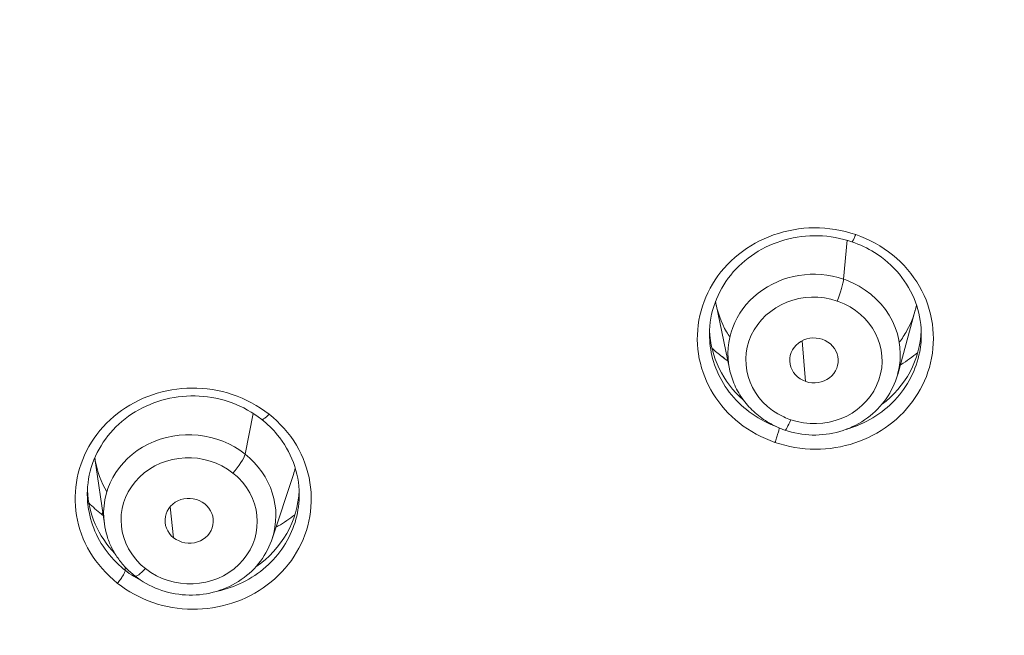
# Model space of a CAD drawing. Units: inches. Extents: x 1252 to 2540, y 448 to 2735.
# Drawn here: x 1433 to 1449, y 1925 to 1935 of the extents above; entities that cross this region are included whole.
import ezdxf

# ---------------------------------------------------------------- set-up
doc = ezdxf.new("R2010")
doc.units = ezdxf.units.IN
doc.header["$MEASUREMENT"] = 0

msp = doc.modelspace()

# ---------------------------------------------------------------- linework, layer by layer
at = {"linetype": 'Continuous', "lineweight": 0, "extrusion": (0, 1, 0)}
for p, q in [((1446.775, 1931.597), (1446.716, 1930.956)), ((1446.775, 1931.597), (1446.716, 1930.956)), ((1444.831, 1929.473), (1444.61, 1930.537)), ((1447.609, 1929.384), (1447.899, 1930.442)), ((1446.089, 1929.266), (1446.031, 1929.94)), ((1436.965, 1928.738), (1436.829, 1928.068)), ((1436.965, 1928.738), (1436.829, 1928.068)), ((1434.504, 1926.914), (1434.349, 1927.995)), ((1437.276, 1926.668), (1437.628, 1927.733)), ((1435.649, 1926.686), (1435.592, 1927.199)), ((1434.848, 1926.202), (1434.848, 1926.149)), ((1434.848, 1926.202), (1434.848, 1926.149))]:
    msp.add_line(p, q, dxfattribs=at)
at = {"linetype": 'Continuous', "lineweight": 0}
for centre, major_axis, ratio, start_param, end_param in [((1452.296, 1945.735), (-48.3, 0), 0.939693, -1.554892, 1.083582), ((1452.296, 1945.735), (-48.3, 0), 0.939693, -1.554892, 1.083582), ((1446.614, 1930.705), (0.097, 0.284), 0.116978, -1.935251, -0.451721), ((1446.614, 1930.705), (0.097, 0.284), 0.116978, -1.935251, -0.451721), ((1446.226, 1929.614), (-0.4, 0.013), 0.927904, -1.889952, 1.251641), ((1446.226, 1929.614), (-0.4, 0.013), 0.927904, -1.889952, 1.251641), ((1446.226, 1929.614), (0.4, -0.013), 0.927904, -1.889952, 1.251641), ((1446.226, 1929.614), (0.4, -0.013), 0.927904, -1.889952, 1.251641), ((1445.845, 1928.747), (-0.097, -0.284), 0.116978, 0, 1.206342), ((1445.845, 1928.747), (-0.097, -0.284), 0.116978, 0, 1.206342), ((1436.638, 1927.868), (0.186, 0.236), 0.219846, -1.895068, -0.411538), ((1436.638, 1927.868), (0.186, 0.236), 0.219846, -1.895068, -0.411538), ((1435.905, 1926.966), (-0.398, 0.035), 0.924693, -2.186407, 0.955186), ((1435.905, 1926.966), (-0.398, 0.035), 0.924693, -2.186407, 0.955186), ((1435.905, 1926.966), (0.398, -0.035), 0.924693, -2.186407, 0.955186), ((1435.905, 1926.966), (0.398, -0.035), 0.924693, -2.186407, 0.955186), ((1435.193, 1926.291), (-0.186, -0.236), 0.219846, 0, 1.246525), ((1435.193, 1926.291), (-0.186, -0.236), 0.219846, 0, 1.246525)]:
    msp.add_ellipse(centre, major_axis=major_axis, ratio=ratio, start_param=start_param, end_param=end_param, dxfattribs=at)
at = {"linetype": 'Continuous', "lineweight": 0, "extrusion": (0, 0, -1)}
for centre, major_axis, ratio, start_param, end_param in [((1452.296, 1945.738), (-47.706, 0), 0.939693, -1.564596, 1.570796), ((1452.296, 1945.738), (-47.706, 0), 0.939693, -1.564596, 1.570796), ((1446.229, 1929.716), (-1.423, 0.046), 0.927904, -0.219507, 1.889952), ((1446.229, 1929.716), (-1.423, 0.046), 0.927904, -0.219507, 1.889952), ((1446.229, 1929.716), (1.423, -0.046), 0.927904, -1.251641, -1.140869), ((1446.229, 1929.716), (1.423, -0.046), 0.927904, -1.251641, -1.140869), ((1446.226, 1929.614), (-1.125, 0.036), 0.927904, -1.140869, 1.889952), ((1446.226, 1929.614), (-1.125, 0.036), 0.927904, -1.140869, 1.889952), ((1446.229, 1929.716), (1.423, -0.046), 0.927904, -1.140869, 0.219507), ((1446.229, 1929.716), (1.423, -0.046), 0.927904, -1.140869, 0.219507), ((1446.226, 1929.614), (1.125, -0.036), 0.927904, -1.140869, 1.889952), ((1446.226, 1929.614), (1.125, -0.036), 0.927904, -1.140869, 1.889952), ((1446.226, 1929.614), (1.125, -0.036), 0.927904, -1.251641, -1.140869), ((1446.226, 1929.614), (1.125, -0.036), 0.927904, -1.251641, -1.140869), ((1446.25, 1930.168), (-1.75, 0), 0.939693, -0.82191, -0.037116), ((1446.25, 1930.168), (-1.75, 0), 0.939693, -0.82191, -0.037116), ((1446.25, 1930.168), (1.75, 0), 0.939693, 0.038086, 0.895246), ((1446.25, 1930.168), (1.75, 0), 0.939693, 0.038086, 0.895246), ((1446.226, 1929.614), (-1.125, 0.036), 0.927904, -1.251641, -1.140869), ((1446.226, 1929.614), (-1.125, 0.036), 0.927904, -1.251641, -1.140869), ((1435.915, 1927.07), (-1.418, 0.126), 0.924693, -0.214128, 2.186407), ((1435.915, 1927.07), (-1.418, 0.126), 0.924693, -0.214128, 2.186407), ((1435.905, 1926.966), (-1.121, 0.099), 0.924693, -0.844415, 2.186407), ((1435.905, 1926.966), (-1.121, 0.099), 0.924693, -0.844415, 2.186407), ((1435.915, 1927.07), (1.418, -0.126), 0.924693, -0.955186, 0.214128), ((1435.915, 1927.07), (1.418, -0.126), 0.924693, -0.955186, 0.214128), ((1435.905, 1926.966), (1.121, -0.099), 0.924693, -0.955186, -0.844415), ((1435.905, 1926.966), (1.121, -0.099), 0.924693, -0.955186, -0.844415), ((1435.905, 1926.966), (1.121, -0.099), 0.924693, -0.844415, 2.186407), ((1435.905, 1926.966), (1.121, -0.099), 0.924693, -0.844415, 2.186407), ((1435.973, 1927.533), (-1.75, 0), 0.939693, -0.739006, -0.03882), ((1435.973, 1927.533), (-1.75, 0), 0.939693, -0.739006, -0.03882), ((1435.973, 1927.533), (1.75, 0), 0.939693, 0.041759, 0.939267), ((1435.973, 1927.533), (1.75, 0), 0.939693, 0.041759, 0.939267), ((1435.905, 1926.966), (-1.121, 0.099), 0.924693, -0.955186, -0.844415), ((1435.905, 1926.966), (-1.121, 0.099), 0.924693, -0.955186, -0.844415)]:
    msp.add_ellipse(centre, major_axis=major_axis, ratio=ratio, start_param=start_param, end_param=end_param, dxfattribs=at)
at = {"linetype": 'Continuous', "lineweight": 0}
for points, knots in [([(1426.512, 1906.033), (1425.583, 1906.554), (1423.671, 1907.748), (1420.811, 1909.789), (1417.944, 1912.194), (1415.197, 1914.892), (1412.662, 1917.821), (1410.382, 1920.93), (1408.384, 1924.184), (1406.682, 1927.559), (1405.279, 1931.04), (1404.179, 1934.616), (1403.387, 1938.273), (1402.909, 1941.986), (1402.749, 1945.728), (1402.909, 1949.471), (1403.388, 1953.189), (1404.183, 1956.856), (1405.288, 1960.45), (1406.697, 1963.949), (1408.4, 1967.331), (1410.388, 1970.573), (1412.646, 1973.655), (1415.16, 1976.558), (1417.914, 1979.261), (1420.89, 1981.747), (1424.069, 1984), (1427.43, 1986.007), (1430.952, 1987.753), (1434.612, 1989.228), (1438.386, 1990.422), (1442.249, 1991.327), (1446.178, 1991.938), (1450.146, 1992.251), (1454.128, 1992.263), (1458.099, 1991.974), (1462.031, 1991.387), (1465.901, 1990.505), (1469.683, 1989.334), (1473.353, 1987.881), (1476.887, 1986.156), (1480.262, 1984.17), (1483.456, 1981.936), (1486.449, 1979.467), (1489.221, 1976.781), (1491.755, 1973.894), (1494.035, 1970.826), (1496.044, 1967.595), (1497.77, 1964.224), (1499.203, 1960.734), (1500.334, 1957.147), (1501.153, 1953.485), (1501.657, 1949.77), (1501.843, 1946.028), (1501.709, 1942.284), (1501.256, 1938.567), (1500.488, 1934.906), (1499.412, 1931.322), (1498.034, 1927.831), (1496.355, 1924.446), (1494.38, 1921.184), (1492.126, 1918.065), (1489.604, 1915.113), (1486.849, 1912.373), (1483.942, 1909.909), (1481.013, 1907.804), (1479.042, 1906.572), (1478.081, 1906.033)], [0, 0, 0, 0, 3.245811, 6.880512, 10.764756, 14.761689, 18.788186, 22.807757, 26.802515, 30.768639, 34.718434, 38.673158, 42.640366, 46.617874, 50.601256, 54.584698, 58.565456, 62.543369, 66.519649, 70.496324, 74.473837, 78.451436, 82.429167, 86.407518, 90.385991, 94.363458, 98.340417, 102.318348, 106.296976, 110.274821, 114.252022, 118.229741, 122.207936, 126.1857, 130.163154, 134.141035, 138.119162, 142.096718, 146.074051, 150.052178, 154.030693, 158.008253, 161.985256, 165.96314, 169.941759, 173.919892, 177.897502, 181.87526, 185.852857, 189.829373, 193.805553, 197.783181, 201.763449, 205.746736, 209.730275, 213.709285, 217.678243, 221.632476, 225.583404, 229.551743, 233.542888, 237.551667, 241.57716, 245.614831, 249.574499, 253.308114, 256.667262, 256.667262, 256.667262, 256.667262]), ([(1452.296, 1900.718), (1447.429, 1900.718), (1442.562, 1901.419), (1433.273, 1904.161), (1428.853, 1906.2), (1420.863, 1911.433), (1417.295, 1914.625), (1411.339, 1921.869), (1408.952, 1925.921), (1405.579, 1934.512), (1404.594, 1939.051), (1404.354, 1943.625)], [1.570796, 1.570796, 1.570796, 1.570796, 1.875135, 1.875135, 2.179473, 2.179473, 2.483811, 2.483811, 2.788149, 2.788149, 3.092488, 3.092488, 3.092488, 3.092488]), ([(1446.916, 1931.692), (1446.696, 1931.764), (1446.233, 1931.844), (1445.547, 1931.721), (1444.953, 1931.392), (1444.516, 1930.893), (1444.286, 1930.283), (1444.293, 1929.64), (1444.53, 1929.042), (1444.968, 1928.547), (1445.37, 1928.337), (1445.582, 1928.259)], [0, 0, 0, 0, 0.698595, 1.380312, 2.050883, 2.728881, 3.406253, 4.082187, 4.744104, 5.41183, 6.095537, 6.095537, 6.095537, 6.095537]), ([(1446.852, 1931.573), (1446.675, 1931.633), (1446.484, 1931.667), (1446.111, 1931.677), (1445.923, 1931.654), (1445.57, 1931.555), (1445.4, 1931.479), (1445.097, 1931.283), (1444.961, 1931.16), (1444.739, 1930.886), (1444.651, 1930.73), (1444.531, 1930.401), (1444.5, 1930.224), (1444.5, 1930.049)], [0, 0, 0, 0, 0.566973, 0.566973, 1.120543, 1.120543, 1.674779, 1.674779, 2.230648, 2.230648, 2.789695, 2.789695, 3.359393, 3.359393, 3.359393, 3.359393]), ([(1445.582, 1928.259), (1445.796, 1928.19), (1446.244, 1928.109), (1446.909, 1928.219), (1447.49, 1928.52), (1447.933, 1928.985), (1448.193, 1929.573), (1448.223, 1930.224), (1448.005, 1930.859), (1447.556, 1931.387), (1447.137, 1931.615), (1446.916, 1931.692)], [0, 0, 0, 0, 0.67761, 1.338811, 1.984054, 2.636479, 3.298547, 3.982602, 4.678612, 5.389034, 6.095428, 6.095428, 6.095428, 6.095428]), ([(1446.916, 1931.692), (1446.907, 1931.67), (1446.894, 1931.638), (1446.878, 1931.606), (1446.868, 1931.588), (1446.86, 1931.576), (1446.855, 1931.572), (1446.853, 1931.573), (1446.852, 1931.573)], [0, 0, 0, 0, 0.0773001, 0.1169156, 0.154188, 0.1914603, 0.2310755, 0.2456669, 0.2456669, 0.2456669, 0.2456669]), ([(1446.916, 1931.692), (1446.907, 1931.67), (1446.894, 1931.638), (1446.878, 1931.606), (1446.868, 1931.588), (1446.86, 1931.576), (1446.856, 1931.573), (1446.854, 1931.573)], [0, 0, 0, 0, 0.0773001, 0.1169156, 0.154188, 0.1914603, 0.2310755, 0.2310755, 0.2310755, 0.2310755]), ([(1447.999, 1930.082), (1447.995, 1930.25), (1447.962, 1930.418), (1447.842, 1930.741), (1447.751, 1930.898), (1447.523, 1931.174), (1447.383, 1931.297), (1447.111, 1931.467), (1446.984, 1931.527), (1446.853, 1931.573)], [0.034457, 0.034457, 0.034457, 0.034457, 0.578044, 0.578044, 1.144553, 1.144553, 1.707748, 1.707748, 2.129106, 2.129106, 2.129106, 2.129106]), ([(1444.6, 1930.591), (1444.63, 1930.414), (1444.704, 1930.21), (1444.818, 1930.027), (1444.837, 1929.999)], [3.4864923, 3.4864923, 3.4864923, 3.4864923, 4.0570081, 4.1609161, 4.1609161, 4.1609161, 4.1609161]), ([(1444.6, 1930.591), (1444.63, 1930.414), (1444.704, 1930.21), (1444.818, 1930.027), (1444.837, 1929.999)], [3.4864923, 3.4864923, 3.4864923, 3.4864923, 4.0570081, 4.1609161, 4.1609161, 4.1609161, 4.1609161]), ([(1447.636, 1929.914), (1447.682, 1929.975), (1447.809, 1930.167), (1447.889, 1930.382), (1447.92, 1930.529)], [2.1757712, 2.1757712, 2.1757712, 2.1757712, 2.4147216, 2.8930858, 2.8930858, 2.8930858, 2.8930858]), ([(1447.636, 1929.914), (1447.682, 1929.975), (1447.809, 1930.167), (1447.889, 1930.382), (1447.92, 1930.529)], [2.1757712, 2.1757712, 2.1757712, 2.1757712, 2.4147216, 2.8930858, 2.8930858, 2.8930858, 2.8930858]), ([(1445.583, 1928.53), (1445.522, 1928.554), (1445.319, 1928.645), (1445.007, 1928.863), (1444.712, 1929.223), (1444.537, 1929.629), (1444.5, 1929.914), (1444.5, 1930.049)], [0.073507, 0.073507, 0.073507, 0.073507, 0.269358, 0.747329, 1.225371, 1.703247, 2.133586, 2.133586, 2.133586, 2.133586]), ([(1445.583, 1928.53), (1445.522, 1928.554), (1445.319, 1928.645), (1445.007, 1928.863), (1444.712, 1929.223), (1444.537, 1929.629), (1444.5, 1929.914), (1444.5, 1930.049)], [0.073507, 0.073507, 0.073507, 0.073507, 0.269358, 0.747329, 1.225371, 1.703247, 2.133586, 2.133586, 2.133586, 2.133586]), ([(1447.999, 1930.082), (1448.002, 1929.972), (1447.981, 1929.713), (1447.845, 1929.321), (1447.578, 1928.945), (1447.211, 1928.65), (1446.917, 1928.521), (1446.761, 1928.477), (1446.758, 1928.476)], [2.091714, 2.091714, 2.091714, 2.091714, 2.442959, 2.918271, 3.395315, 3.872618, 4.349823, 4.359248, 4.359248, 4.359248, 4.359248]), ([(1447.999, 1930.082), (1448.002, 1929.972), (1447.981, 1929.713), (1447.845, 1929.321), (1447.578, 1928.945), (1447.213, 1928.652), (1446.924, 1928.525), (1446.774, 1928.481)], [2.091714, 2.091714, 2.091714, 2.091714, 2.442959, 2.918271, 3.395315, 3.872618, 4.34226, 4.34226, 4.34226, 4.34226]), ([(1444.54, 1929.817), (1444.593, 1929.768), (1444.679, 1929.696), (1444.77, 1929.63), (1444.803, 1929.608)], [6.7449929, 6.7449929, 6.7449929, 6.7449929, 6.9668136, 7.0876374, 7.0876374, 7.0876374, 7.0876374]), ([(1447.651, 1929.537), (1447.655, 1929.54), (1447.757, 1929.603), (1447.854, 1929.674), (1447.941, 1929.747)], [2.3126141, 2.3126141, 2.3126141, 2.3126141, 2.3291447, 2.6786932, 2.6786932, 2.6786932, 2.6786932]), ([(1444.831, 1929.473), (1444.85, 1929.381), (1444.879, 1929.291), (1444.956, 1929.118), (1445.005, 1929.036), (1445.117, 1928.884), (1445.182, 1928.813), (1445.325, 1928.686), (1445.403, 1928.63), (1445.568, 1928.534), (1445.656, 1928.494), (1445.747, 1928.463)], [3.331385, 3.331385, 3.331385, 3.331385, 3.537812, 3.537812, 3.744239, 3.744239, 3.950665, 3.950665, 4.157092, 4.157092, 4.363519, 4.363519, 4.363519, 4.363519]), ([(1445.747, 1928.463), (1445.892, 1928.413), (1446.044, 1928.386), (1446.351, 1928.379), (1446.505, 1928.398), (1446.798, 1928.483), (1446.938, 1928.548), (1447.187, 1928.717), (1447.297, 1928.82), (1447.475, 1929.054), (1447.544, 1929.183), (1447.596, 1929.342), (1447.603, 1929.363), (1447.609, 1929.384)], [4.363519, 4.363519, 4.363519, 4.363519, 4.690502, 4.690502, 5.018758, 5.018758, 5.345603, 5.345603, 5.668451, 5.668451, 5.985629, 5.985629, 6.033964, 6.033964, 6.033964, 6.033964]), ([(1437.225, 1928.728), (1437.043, 1928.864), (1436.639, 1929.09), (1435.954, 1929.194), (1435.285, 1929.081), (1434.698, 1928.765), (1434.257, 1928.28), (1434.018, 1927.685), (1434.007, 1927.045), (1434.23, 1926.422), (1434.541, 1926.084), (1434.718, 1925.935)], [0, 0, 0, 0, 0.699123, 1.376737, 2.035853, 2.703127, 3.370452, 4.038795, 4.70224, 5.383842, 6.095579, 6.095579, 6.095579, 6.095579]), ([(1437.103, 1928.64), (1436.958, 1928.755), (1436.791, 1928.848), (1436.442, 1928.977), (1436.257, 1929.015), (1435.887, 1929.035), (1435.699, 1929.018), (1435.342, 1928.93), (1435.169, 1928.859), (1434.86, 1928.672), (1434.72, 1928.554), (1434.49, 1928.286), (1434.396, 1928.133), (1434.267, 1927.81), (1434.23, 1927.636), (1434.224, 1927.454), (1434.223, 1927.445), (1434.223, 1927.437)], [0, 0, 0, 0, 0.569979, 0.569979, 1.125235, 1.125235, 1.679435, 1.679435, 2.233918, 2.233918, 2.789732, 2.789732, 3.348417, 3.348417, 3.91152, 3.91152, 3.940543, 3.940543, 3.940543, 3.940543]), ([(1434.718, 1925.935), (1434.893, 1925.8), (1435.287, 1925.582), (1435.958, 1925.47), (1436.626, 1925.571), (1437.221, 1925.879), (1437.67, 1926.358), (1437.922, 1926.956), (1437.94, 1927.607), (1437.713, 1928.238), (1437.405, 1928.583), (1437.225, 1928.728)], [0, 0, 0, 0, 0.678649, 1.341869, 2.004521, 2.670241, 3.344325, 4.008132, 4.69236, 5.385777, 6.095483, 6.095483, 6.095483, 6.095483]), ([(1437.225, 1928.728), (1437.209, 1928.709), (1437.184, 1928.684), (1437.155, 1928.66), (1437.135, 1928.647), (1437.12, 1928.639), (1437.109, 1928.637), (1437.104, 1928.639), (1437.103, 1928.64)], [0, 0, 0, 0, 0.0762246, 0.115881, 0.153187, 0.1904929, 0.230149, 0.2565648, 0.2565648, 0.2565648, 0.2565648]), ([(1437.225, 1928.728), (1437.209, 1928.709), (1437.184, 1928.684), (1437.155, 1928.66), (1437.135, 1928.647), (1437.12, 1928.639), (1437.112, 1928.638), (1437.108, 1928.638)], [0, 0, 0, 0, 0.0762246, 0.115881, 0.153187, 0.1904929, 0.230149, 0.230149, 0.230149, 0.230149]), ([(1437.723, 1927.403), (1437.722, 1927.58), (1437.69, 1927.759), (1437.566, 1928.091), (1437.475, 1928.249), (1437.285, 1928.48), (1437.199, 1928.565), (1437.104, 1928.64)], [0, 0, 0, 0, 0.575801, 0.575801, 1.142464, 1.142464, 1.51723, 1.51723, 1.51723, 1.51723]), ([(1445.651, 1928.499), (1445.65, 1928.491), (1445.648, 1928.471), (1445.64, 1928.437), (1445.631, 1928.405), (1445.621, 1928.371), (1445.605, 1928.321), (1445.591, 1928.282), (1445.582, 1928.259)], [0.0156347, 0.0156347, 0.0156347, 0.0156347, 0.080428, 0.1200425, 0.1573142, 0.194586, 0.2342009, 0.3146365, 0.3146365, 0.3146365, 0.3146365]), ([(1445.651, 1928.499), (1445.65, 1928.491), (1445.648, 1928.471), (1445.64, 1928.437), (1445.631, 1928.405), (1445.621, 1928.371), (1445.605, 1928.321), (1445.591, 1928.282), (1445.582, 1928.259)], [0.0156347, 0.0156347, 0.0156347, 0.0156347, 0.080428, 0.1200425, 0.1573142, 0.194586, 0.2342009, 0.3146365, 0.3146365, 0.3146365, 0.3146365]), ([(1434.347, 1928.008), (1434.349, 1927.993), (1434.379, 1927.795), (1434.448, 1927.604), (1434.544, 1927.442)], [4.0157764, 4.0157764, 4.0157764, 4.0157764, 4.0630121, 4.6510096, 4.6510096, 4.6510096, 4.6510096]), ([(1434.848, 1926.149), (1434.781, 1926.203), (1434.604, 1926.364), (1434.378, 1926.683), (1434.243, 1927.072), (1434.221, 1927.328), (1434.223, 1927.437)], [0, 0, 0, 0, 0.264079, 0.736818, 1.209642, 1.555212, 1.555212, 1.555212, 1.555212]), ([(1434.848, 1926.149), (1434.781, 1926.203), (1434.604, 1926.364), (1434.378, 1926.683), (1434.243, 1927.072), (1434.221, 1927.328), (1434.223, 1927.437)], [0, 0, 0, 0, 0.264079, 0.736818, 1.209642, 1.555212, 1.555212, 1.555212, 1.555212]), ([(1437.722, 1927.441), (1437.723, 1927.413), (1437.723, 1927.244), (1437.672, 1926.932), (1437.484, 1926.533), (1437.186, 1926.189), (1436.805, 1925.936), (1436.517, 1925.836), (1436.373, 1925.805)], [1.476556, 1.476556, 1.476556, 1.476556, 1.565438, 2.015838, 2.477091, 2.947826, 3.420175, 3.862073, 3.862073, 3.862073, 3.862073]), ([(1437.722, 1927.441), (1437.723, 1927.413), (1437.723, 1927.244), (1437.672, 1926.932), (1437.484, 1926.533), (1437.186, 1926.189), (1436.805, 1925.936), (1436.517, 1925.836), (1436.373, 1925.805)], [1.476556, 1.476556, 1.476556, 1.476556, 1.565438, 2.015838, 2.477091, 2.947826, 3.420175, 3.862073, 3.862073, 3.862073, 3.862073]), ([(1437.339, 1926.859), (1437.351, 1926.866), (1437.46, 1926.928), (1437.564, 1926.998), (1437.651, 1927.066)], [3.0741271, 3.0741271, 3.0741271, 3.0741271, 3.1173035, 3.4560065, 3.4560065, 3.4560065, 3.4560065]), ([(1434.504, 1926.914), (1434.513, 1926.847), (1434.528, 1926.781), (1434.568, 1926.652), (1434.594, 1926.589), (1434.653, 1926.467), (1434.688, 1926.408), (1434.766, 1926.297), (1434.809, 1926.244), (1434.903, 1926.144), (1434.954, 1926.098), (1435.007, 1926.056)], [3.2738749, 3.2738749, 3.2738749, 3.2738749, 3.4220864, 3.4220864, 3.570298, 3.570298, 3.7185095, 3.7185095, 3.866721, 3.866721, 4.0149325, 4.0149325, 4.0149325, 4.0149325]), ([(1435.007, 1926.056), (1435.125, 1925.963), (1435.258, 1925.888), (1435.542, 1925.781), (1435.694, 1925.75), (1436, 1925.733), (1436.155, 1925.747), (1436.451, 1925.823), (1436.592, 1925.884), (1436.845, 1926.044), (1436.958, 1926.144), (1437.142, 1926.371), (1437.215, 1926.498), (1437.268, 1926.645), (1437.272, 1926.657), (1437.276, 1926.668)], [4.014932, 4.014932, 4.014932, 4.014932, 4.338693, 4.338693, 4.666201, 4.666201, 4.994786, 4.994786, 5.321682, 5.321682, 5.644224, 5.644224, 5.960775, 5.960775, 5.987211, 5.987211, 5.987211, 5.987211]), ([(1434.848, 1926.149), (1434.848, 1926.14), (1434.843, 1926.12), (1434.826, 1926.086), (1434.81, 1926.058), (1434.791, 1926.029), (1434.761, 1925.987), (1434.735, 1925.954), (1434.718, 1925.935)], [0, 0, 0, 0, 0.0806926, 0.1203481, 0.1576535, 0.1949591, 0.234615, 0.3153245, 0.3153245, 0.3153245, 0.3153245]), ([(1434.848, 1926.149), (1434.848, 1926.14), (1434.843, 1926.12), (1434.826, 1926.086), (1434.81, 1926.058), (1434.791, 1926.029), (1434.761, 1925.987), (1434.735, 1925.954), (1434.718, 1925.935)], [0, 0, 0, 0, 0.0806926, 0.1203481, 0.1576535, 0.1949591, 0.234615, 0.3153245, 0.3153245, 0.3153245, 0.3153245]), ([(1435.14, 1925.963), (1435.087, 1925.99), (1434.986, 1926.048), (1434.892, 1926.114), (1434.848, 1926.149)], [5.1301874, 5.1301874, 5.1301874, 5.1301874, 5.3095241, 5.4829204, 5.4829204, 5.4829204, 5.4829204]), ([(1435.14, 1925.963), (1435.087, 1925.99), (1434.986, 1926.048), (1434.892, 1926.114), (1434.848, 1926.149)], [5.1301874, 5.1301874, 5.1301874, 5.1301874, 5.3095241, 5.4829204, 5.4829204, 5.4829204, 5.4829204])]:
    msp.add_open_spline(points, degree=3, knots=knots, dxfattribs=at)
for points in [[(1444.707, 1929.678), (1444.738, 1929.654), (1444.77, 1929.63), (1444.803, 1929.608)], [(1447.395, 1928.925), (1447.384, 1928.918), (1447.372, 1928.911), (1447.36, 1928.904)], [(1447.395, 1928.925), (1447.384, 1928.918), (1447.372, 1928.911), (1447.36, 1928.904)], [(1437.628, 1927.733), (1437.639, 1927.767), (1437.649, 1927.801), (1437.658, 1927.836)], [(1434.247, 1927.26), (1434.313, 1927.195), (1434.382, 1927.134), (1434.455, 1927.077)], [(1434.247, 1927.26), (1434.313, 1927.195), (1434.382, 1927.134), (1434.455, 1927.077)], [(1434.477, 1927.101), (1434.47, 1927.093), (1434.462, 1927.085), (1434.455, 1927.077)], [(1434.477, 1927.101), (1434.47, 1927.093), (1434.462, 1927.085), (1434.455, 1927.077)], [(1434.455, 1927.077), (1434.464, 1927.069), (1434.474, 1927.061), (1434.484, 1927.054)], [(1434.455, 1927.077), (1434.464, 1927.069), (1434.474, 1927.061), (1434.484, 1927.054)], [(1437.077, 1926.258), (1437.061, 1926.248), (1437.044, 1926.239), (1437.027, 1926.23)], [(1437.077, 1926.258), (1437.061, 1926.248), (1437.044, 1926.239), (1437.027, 1926.23)]]:
    msp.add_open_spline(points, degree=3, dxfattribs=at)

doc.saveas('drawing.dxf')
